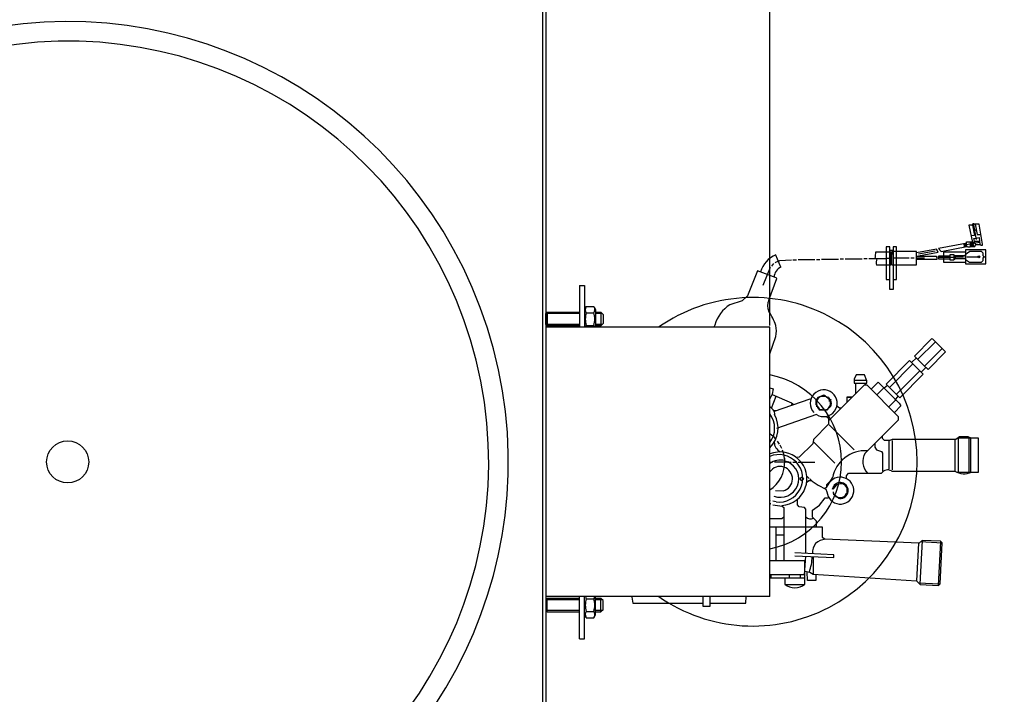
# Model space of a CAD drawing. Units: millimetres. Extents: x -22120 to -18716, y 32185 to 35869.
# Drawn here: x -19820 to -19235, y 32589 to 32990 of the extents above; entities that cross this region are included whole.
import ezdxf

# ---------------------------------------------------------------- set-up
doc = ezdxf.new("R2010")
doc.units = ezdxf.units.MM
for name, color, linetype, lineweight in [('AM_5', 3, 'Continuous', 25), ('anbauteile dünn', 3, 'Continuous', 25), ('körperlinien dünn', 1, 'Continuous', 25)]:
    doc.layers.add(name, color=color, linetype=linetype, lineweight=lineweight)
doc.styles.get("Standard").update_dxf_attribs({"font": 'ARIAL.TTF'})
doc.dimstyles.new('AM_DIN$0', dxfattribs={"dimtxt": 50, "dimasz": 65, "dimexe": 25, "dimexo": 1, "dimgap": 15, "dimtad": 1, "dimdec": 0, "dimdsep": 46, "dimtxsty": 'STANDARD', "dimcen": 0, "dimclrd": 256, "dimclre": 256, "dimclrt": 2, "dimadec": 0, "dimazin": 2, "dimtp": 0.1, "dimtm": 0.1, "dimtfac": 0.71, "dimtdec": 0, "dimtmove": 0, "dimatfit": 3, "dimfxl": 1, "dimlwd": -1, "dimlwe": -1, "dimarcsym": 0})

# ---------------------------------------------------------------- blocks, each defined once
blk = doc.blocks.new('*D1839')
at = {"layer": 'AM_5'}
for p, q in [((-19607.87, 33168.96), (-19017.66, 33168.96)), ((-19042.66, 33103.96), (-19042.66, 32349.96)), ((-19607.87, 32284.96), (-19017.66, 32284.96))]:
    blk.add_line(p, q, dxfattribs=at)
for points in [[(-19053.5, 33103.96), (-19031.83, 33103.96), (-19042.66, 33168.96)], [(-19053.5, 32349.96), (-19031.83, 32349.96), (-19042.66, 32284.96)]]:
    blk.add_solid(points, dxfattribs=at)
at = {"layer": 'DEFPOINTS', "color": 0}
for p in [(-19608.87, 33168.96), (-19608.87, 32284.96), (-19042.66, 32284.96)]:
    blk.add_point(p, dxfattribs=at)
at = {"layer": 'AM_5', "color": 2, "insert": (-19083.19, 32726.96), "char_height": 50, "attachment_point": 5, "rotation": 90}
blk.add_mtext('885', dxfattribs=at)
blk = doc.blocks.new('*D1840')
at = {"layer": 'AM_5'}
for p, q in [((-20077.97, 33200.96), (-18867.66, 33200.96)), ((-18892.66, 33135.96), (-18892.66, 32317.96)), ((-20527.97, 32252.96), (-18867.66, 32252.96))]:
    blk.add_line(p, q, dxfattribs=at)
for points in [[(-18903.5, 33135.96), (-18881.83, 33135.96), (-18892.66, 33200.96)], [(-18903.5, 32317.96), (-18881.83, 32317.96), (-18892.66, 32252.96)]]:
    blk.add_solid(points, dxfattribs=at)
at = {"layer": 'DEFPOINTS', "color": 0}
for p in [(-20078.97, 33200.96), (-20528.97, 32252.96), (-18892.66, 32252.96)]:
    blk.add_point(p, dxfattribs=at)
at = {"layer": 'AM_5', "color": 2, "insert": (-18933.19, 32726.96), "char_height": 50, "attachment_point": 5, "rotation": 90}
blk.add_mtext('945', dxfattribs=at)
blk = doc.blocks.new('*D1841')
at = {"layer": 'AM_5'}
for p, q in [((-20077.97, 33200.96), (-18717.66, 33200.96)), ((-18742.66, 33135.96), (-18742.66, 32253)), ((-20657.9, 32188), (-18717.66, 32188))]:
    blk.add_line(p, q, dxfattribs=at)
for points in [[(-18753.5, 33135.96), (-18731.83, 33135.96), (-18742.66, 33200.96)], [(-18753.5, 32253), (-18731.83, 32253), (-18742.66, 32188)]]:
    blk.add_solid(points, dxfattribs=at)
at = {"layer": 'DEFPOINTS', "color": 0}
for p in [(-20078.97, 33200.96), (-20658.9, 32188), (-18742.66, 32188)]:
    blk.add_point(p, dxfattribs=at)
at = {"layer": 'AM_5', "color": 2, "insert": (-18783.19, 32694.48), "char_height": 50, "attachment_point": 5, "rotation": 90}
blk.add_mtext('1010', dxfattribs=at)
blk = doc.blocks.new('*D1835')
at = {"layer": 'AM_5'}
for p, q in [((-21494.7, 32807.96), (-21494.7, 33343.96)), ((-19374.7, 32807.96), (-19374.7, 33343.96)), ((-21429.7, 33318.96), (-19439.7, 33318.96))]:
    blk.add_line(p, q, dxfattribs=at)
for points in [[(-21429.7, 33329.8), (-21429.7, 33308.13), (-21494.7, 33318.96)], [(-19439.7, 33329.8), (-19439.7, 33308.13), (-19374.7, 33318.96)]]:
    blk.add_solid(points, dxfattribs=at)
at = {"layer": 'DEFPOINTS', "color": 0}
for p in [(-19374.7, 33318.96), (-21494.7, 32806.96), (-19374.7, 32806.96)]:
    blk.add_point(p, dxfattribs=at)
at = {"layer": 'AM_5', "color": 2, "insert": (-20686, 33359.49), "char_height": 50, "attachment_point": 5}
blk.add_mtext('2120', dxfattribs=at)

msp = doc.modelspace()

# ---------------------------------------------------------------- linework, layer by layer
at = {"layer": 'anbauteile dünn'}
for p, q in [((-19254.25, 32867.62), (-19256.47, 32867.62)), ((-19256.47, 32867.62), (-19254.31, 32857.33)), ((-19254.63, 32867.62), (-19254.33, 32867.62)), ((-19254.33, 32867.62), (-19253.14, 32861.57)), ((-19250.41, 32868.25), (-19254.25, 32868.25)), ((-19254.25, 32868.25), (-19254.25, 32867.62)), ((-19252.96, 32864.69), (-19253.74, 32868.82)), ((-19252.79, 32868.25), (-19251.54, 32862.09)), ((-19248.41, 32856.44), (-19250.41, 32868.25)), ((-19253.14, 32861.57), (-19255.13, 32861.22)), ((-19253.75, 32864.69), (-19252.96, 32864.69)), ((-19253.6, 32859.73), (-19253.1, 32859.8)), ((-19252.67, 32856.49), (-19253.6, 32859.73)), ((-19253.1, 32859.8), (-19250.37, 32860.31)), ((-19252.88, 32864.34), (-19252.16, 32865.14)), ((-19251.83, 32859.04), (-19252.88, 32864.34)), ((-19252.85, 32864.69), (-19252.85, 32864.38)), ((-19251.54, 32862.09), (-19249.37, 32862.09)), ((-19250.37, 32860.31), (-19250, 32856.12)), ((-19303.46, 32854.85), (-19305.49, 32854.85)), ((-19305.49, 32854.85), (-19305.49, 32835.36)), ((-19303.46, 32829.39), (-19303.46, 32854.85)), ((-19299.46, 32854.85), (-19301.43, 32854.85)), ((-19301.43, 32854.85), (-19301.43, 32829.39)), ((-19299.46, 32835.42), (-19299.46, 32854.85)), ((-19258.38, 32856.83), (-19274.57, 32853.71)), ((-19272.89, 32851.97), (-19257.58, 32854.95)), ((-19258.95, 32855.8), (-19259.78, 32856.55)), ((-19259.45, 32855.3), (-19258.95, 32855.8)), ((-19258.95, 32854.79), (-19259.45, 32855.3)), ((-19258.95, 32856.71), (-19258.38, 32856.02)), ((-19258.95, 32855.74), (-19258.57, 32856.25)), ((-19257.93, 32855.8), (-19258.95, 32854.79)), ((-19258.47, 32855.26), (-19258.95, 32855.74)), ((-19258.57, 32856.25), (-19258.03, 32855.71)), ((-19257.53, 32854.93), (-19258.43, 32855.3)), ((-19258.38, 32856.02), (-19258.38, 32856.83)), ((-19258.18, 32856.69), (-19258.18, 32856.82)), ((-19257.93, 32857.65), (-19254.4, 32857.76)), ((-19257.93, 32855.89), (-19257.93, 32857.65)), ((-19254.97, 32856.56), (-19257.93, 32855.89)), ((-19257.35, 32854.53), (-19257.93, 32855.8)), ((-19257.8, 32855.53), (-19257.8, 32855.92)), ((-19255.71, 32854.53), (-19257.35, 32854.53)), ((-19255.77, 32857.72), (-19255.71, 32854.53)), ((-19255.58, 32857.14), (-19255.76, 32857.14)), ((-19255.74, 32855.99), (-19255.26, 32855.99)), ((-19255.71, 32854.98), (-19253.12, 32854.98)), ((-19255.07, 32857.39), (-19255.58, 32857.14)), ((-19255.58, 32857.14), (-19255, 32856.55)), ((-19253.74, 32856.19), (-19255.33, 32855.23)), ((-19254.85, 32855.52), (-19255.31, 32856.06)), ((-19255.31, 32856.06), (-19254.63, 32856.06)), ((-19254.72, 32856.87), (-19255.07, 32857.39)), ((-19255.01, 32857.3), (-19255.01, 32857.74)), ((-19255.01, 32856.44), (-19254.72, 32856.87)), ((-19254.63, 32856.06), (-19255.01, 32856.44)), ((-19254.31, 32857.14), (-19254.9, 32857.14)), ((-19253.33, 32857.46), (-19254.82, 32856.25)), ((-19254.82, 32856.25), (-19254.42, 32855.77)), ((-19254.39, 32856.59), (-19254.72, 32856.87)), ((-19254.25, 32855.17), (-19254.5, 32855.17)), ((-19250.12, 32857.44), (-19254.44, 32856.56)), ((-19254.43, 32857.9), (-19254.18, 32857.9)), ((-19254.43, 32856.56), (-19254.18, 32856.31)), ((-19254.4, 32855.79), (-19253.93, 32855.42)), ((-19254.34, 32857.46), (-19252.94, 32857.46)), ((-19254.31, 32857.33), (-19254.06, 32857.33)), ((-19254.18, 32856.31), (-19253.74, 32856.44)), ((-19254.12, 32856.25), (-19254.12, 32855.96)), ((-19253.93, 32855.42), (-19253.93, 32855.23)), ((-19253.93, 32855.23), (-19252.91, 32854.92)), ((-19253.74, 32856.19), (-19253.74, 32856.19)), ((-19253.52, 32855.11), (-19253.74, 32856.19)), ((-19253.16, 32858.22), (-19250.18, 32858.22)), ((-19252.91, 32854.92), (-19252.3, 32856.08)), ((-19252.3, 32856.08), (-19252.67, 32856.49)), ((-19252.28, 32856.12), (-19249.81, 32856.12)), ((-19249.81, 32856.12), (-19249.31, 32855.67)), ((-19249.31, 32855.67), (-19248.41, 32855.8)), ((-19248.41, 32855.8), (-19248.41, 32856.44)), ((-19368.22, 32842.76), (-19371.12, 32849.92)), ((-19312.02, 32847.74), (-19311.9, 32849.07)), ((-19311.9, 32849.07), (-19311.78, 32851.8)), ((-19311.78, 32851.8), (-19302.89, 32851.8)), ((-19303.46, 32852.88), (-19301.43, 32852.88)), ((-19302.89, 32851.8), (-19302.89, 32843.8)), ((-19302.7, 32851.42), (-19302.7, 32851.55)), ((-19302.19, 32852.06), (-19302.63, 32844.63)), ((-19302.51, 32851.68), (-19302.51, 32844.31)), ((-19287.52, 32852.06), (-19302.19, 32852.06)), ((-19291.9, 32847.99), (-19301.43, 32847.99)), ((-19288.92, 32848.12), (-19290.89, 32848.12)), ((-19275.65, 32853.48), (-19287.52, 32851.16)), ((-19287.52, 32844.06), (-19287.52, 32852.06)), ((-19287.52, 32849.26), (-19275.62, 32849.26)), ((-19287.52, 32848.18), (-19282.89, 32848.18)), ((-19276.54, 32852.25), (-19286.38, 32850.34)), ((-19286.38, 32849.33), (-19274.66, 32851.66)), ((-19274.66, 32851.66), (-19275.65, 32853.48)), ((-19275.62, 32849.26), (-19275.47, 32847.3)), ((-19275.46, 32852.63), (-19275.46, 32852.38)), ((-19265.23, 32848.44), (-19274.95, 32848.44)), ((-19274.57, 32853.71), (-19272.89, 32851.97)), ((-19274.25, 32847.42), (-19274.25, 32849.45)), ((-19274.25, 32849.45), (-19267.52, 32849.45)), ((-19258.44, 32851.55), (-19271.46, 32851.55)), ((-19271.46, 32851.55), (-19271.46, 32845.58)), ((-19267.52, 32846.85), (-19267.52, 32850.15)), ((-19267.52, 32850.15), (-19265.55, 32850.15)), ((-19265.55, 32850.15), (-19264.76, 32849.65)), ((-19265.23, 32847.06), (-19265.23, 32849.95)), ((-19264.6, 32848.95), (-19265.23, 32848.95)), ((-19264.6, 32848.12), (-19265.23, 32848.12)), ((-19264.76, 32849.65), (-19258.57, 32849.65)), ((-19264.6, 32849.65), (-19264.6, 32847.55)), ((-19259.65, 32848.63), (-19264.6, 32848.63)), ((-19258.63, 32848.31), (-19258.63, 32847.42)), ((-19255.9, 32851.93), (-19258.57, 32850)), ((-19258.57, 32850), (-19258.57, 32848.31)), ((-19246.44, 32852.95), (-19258.44, 32852.95)), ((-19258.44, 32852.95), (-19258.44, 32848.31)), ((-19258.44, 32848.31), (-19258.44, 32844.63)), ((-19257.61, 32848.76), (-19249.93, 32848.76)), ((-19248.98, 32851.93), (-19255.9, 32851.93)), ((-19248.02, 32850.98), (-19248.98, 32851.93)), ((-19248.02, 32849.52), (-19248.02, 32850.98)), ((-19247.58, 32849.07), (-19248.02, 32849.52)), ((-19247.96, 32846.66), (-19247.96, 32848.38)), ((-19247.96, 32848.38), (-19247.58, 32848.38)), ((-19247.58, 32848.38), (-19247.58, 32848.82)), ((-19247.58, 32848.82), (-19246.44, 32848.82)), ((-19246.44, 32844.63), (-19246.44, 32852.95)), ((-19374.52, 32842.53), (-19378.77, 32831.74)), ((-19372.48, 32844.82), (-19373.75, 32843.23)), ((-19371.38, 32845.48), (-19371.59, 32845.2)), ((-19368.87, 32846.52), (-19371.38, 32845.48)), ((-19361.88, 32846.85), (-19368.87, 32846.52)), ((-19358.89, 32846.91), (-19360.93, 32846.91)), ((-19347.91, 32847.04), (-19357.88, 32847.04)), ((-19344.92, 32847.11), (-19346.89, 32847.11)), ((-19333.94, 32847.23), (-19343.91, 32847.23)), ((-19330.89, 32847.36), (-19332.92, 32847.36)), ((-19319.91, 32847.49), (-19329.88, 32847.49)), ((-19316.92, 32847.61), (-19318.89, 32847.61)), ((-19305.94, 32847.74), (-19315.91, 32847.74)), ((-19302.89, 32843.8), (-19311.4, 32843.8)), ((-19302.44, 32847.87), (-19304.92, 32847.87)), ((-19302.32, 32844.31), (-19302.89, 32844.31)), ((-19302.63, 32844.63), (-19302.06, 32844.06)), ((-19302.06, 32844.06), (-19287.52, 32844.06)), ((-19275.47, 32847.3), (-19287.52, 32847.3)), ((-19267.52, 32847.42), (-19274.25, 32847.42)), ((-19271.46, 32845.58), (-19258.44, 32845.58)), ((-19265.56, 32846.85), (-19267.52, 32846.85)), ((-19264.46, 32847.55), (-19265.56, 32846.85)), ((-19258.63, 32847.55), (-19264.46, 32847.55)), ((-19258.44, 32847.24), (-19256.05, 32845.58)), ((-19258.44, 32844.63), (-19246.44, 32844.63)), ((-19256.05, 32845.58), (-19249.04, 32845.58)), ((-19249.04, 32845.58), (-19247.96, 32846.66)), ((-19382.06, 32840.61), (-19387.89, 32825.62)), ((-19370.99, 32836.4), (-19382.06, 32840.61)), ((-19370.46, 32835.87), (-19370.99, 32836.4)), ((-19487.7, 32831.87), (-19487.7, 32806.96)), ((-19487.7, 32831.87), (-19484.7, 32831.87)), ((-19484.7, 32831.87), (-19484.7, 32806.96)), ((-19375.35, 32823.15), (-19370.46, 32835.87)), ((-19305.49, 32835.36), (-19303.46, 32835.36)), ((-19301.43, 32835.42), (-19299.46, 32835.42)), ((-19387.89, 32825.62), (-19391.14, 32822.65)), ((-19301.43, 32829.39), (-19303.46, 32829.39)), ((-19483.69, 32819.37), (-19484.7, 32817.62)), ((-19483.69, 32819.37), (-19479.22, 32819.37)), ((-19479.22, 32819.37), (-19478.2, 32817.62)), ((-19391.14, 32822.65), (-19398.37, 32820.36)), ((-19506.94, 32815.87), (-19507.7, 32815.1)), ((-19507.7, 32808.63), (-19507.7, 32815.1)), ((-19487.7, 32815.1), (-19507.7, 32815.1)), ((-19506.94, 32815.87), (-19487.7, 32815.87)), ((-19506.94, 32815.87), (-19506.94, 32807.87)), ((-19484.7, 32817.62), (-19484.7, 32806.96)), ((-19483.69, 32815.62), (-19479.22, 32815.62)), ((-19478.2, 32817.62), (-19478.2, 32806.96)), ((-19478.2, 32815.87), (-19474.95, 32815.87)), ((-19474.19, 32815.1), (-19478.2, 32815.1)), ((-19473.7, 32814.62), (-19474.95, 32815.87)), ((-19474.95, 32815.87), (-19474.95, 32807.87)), ((-19473.7, 32814.62), (-19473.7, 32809.12)), ((-19507.7, 32808.63), (-19506.94, 32807.87)), ((-19487.7, 32808.63), (-19507.7, 32808.63)), ((-19487.7, 32807.87), (-19506.94, 32807.87)), ((-19483.69, 32808.11), (-19479.22, 32808.11)), ((-19474.19, 32808.63), (-19478.2, 32808.63)), ((-19474.95, 32807.87), (-19478.2, 32807.87)), ((-19473.7, 32809.12), (-19474.95, 32807.87)), ((-19407.28, 32808.31), (-19407.84, 32806.96)), ((-19374.7, 32791.24), (-19371.12, 32801.51)), ((-19278.56, 32800.12), (-19288.73, 32789.89)), ((-19276.25, 32798.31), (-19286.82, 32787.99)), ((-19277.85, 32799.9), (-19278.56, 32800.12)), ((-19270.28, 32792.34), (-19277.85, 32799.9)), ((-19288.73, 32789.89), (-19283.58, 32784.75)), ((-19282.76, 32783.92), (-19272.31, 32794.37)), ((-19280.73, 32781.89), (-19270.28, 32792.34)), ((-19305.62, 32773.26), (-19291.68, 32787.19)), ((-19289.65, 32785.16), (-19303.59, 32771.22)), ((-19291.68, 32787.19), (-19286.38, 32781.89)), ((-19287.62, 32788.78), (-19290.44, 32785.96)), ((-19283.58, 32784.75), (-19280.73, 32781.89)), ((-19323.38, 32778.72), (-19324.54, 32776.05)), ((-19318.35, 32778.72), (-19323.38, 32778.72)), ((-19317.05, 32775.06), (-19318.35, 32778.72)), ((-19299.52, 32767.16), (-19285.58, 32781.1)), ((-19283.55, 32779.07), (-19297.49, 32765.13)), ((-19286.38, 32781.89), (-19283.55, 32779.07)), ((-19284.79, 32780.3), (-19281.97, 32783.13)), ((-19318.7, 32772.56), (-19339.91, 32751.35)), ((-19324.54, 32776.05), (-19324.54, 32773.76)), ((-19317.13, 32775.29), (-19324.54, 32775.29)), ((-19324.54, 32773.76), (-19317.05, 32773.76)), ((-19323.84, 32773.76), (-19323.84, 32767.41)), ((-19316.92, 32772.56), (-19318.7, 32772.56)), ((-19317.81, 32772.56), (-19317.81, 32773.76)), ((-19317.05, 32773.76), (-19317.05, 32775.06)), ((-19298.19, 32753.82), (-19316.92, 32772.56)), ((-19314.51, 32770.14), (-19310.28, 32774.3)), ((-19310.28, 32774.3), (-19297.92, 32761.93)), ((-19304.69, 32772.33), (-19306.76, 32770.78)), ((-19297.49, 32765.13), (-19305.62, 32773.26)), ((-19373.32, 32767.31), (-19374.71, 32764.49)), ((-19374.7, 32771.05), (-19372.74, 32770.32)), ((-19373.37, 32767.09), (-19361.76, 32762.16)), ((-19372.74, 32770.32), (-19373.32, 32767.31)), ((-19342.7, 32766.65), (-19346.19, 32765.19)), ((-19344.16, 32766.46), (-19344.16, 32766.46)), ((-19339.47, 32764.31), (-19342.7, 32766.65)), ((-19306.98, 32771), (-19311.17, 32766.81)), ((-19374.52, 32765.72), (-19374.7, 32765.15)), ((-19374.52, 32765.72), (-19374.52, 32765.72)), ((-19373.62, 32758.88), (-19370.86, 32766.02)), ((-19371.98, 32757.11), (-19350.79, 32764.45)), ((-19361.76, 32762.16), (-19360.6, 32761.05)), ((-19361.48, 32761.9), (-19361.73, 32760.66)), ((-19361.14, 32761.57), (-19361.55, 32761.57)), ((-19350.79, 32764.45), (-19350.56, 32764.22)), ((-19346.64, 32763.6), (-19347.4, 32763.69)), ((-19347.4, 32763.69), (-19347.4, 32761.06)), ((-19347.4, 32761.06), (-19346.39, 32759.86)), ((-19346.77, 32760.85), (-19347.4, 32760.64)), ((-19347.15, 32763.86), (-19347.15, 32763.66)), ((-19346.45, 32763.92), (-19347.08, 32763.92)), ((-19347.08, 32763.92), (-19347.08, 32763.86)), ((-19347.08, 32763.86), (-19346.65, 32763.57)), ((-19347.02, 32763.92), (-19347.02, 32764.02)), ((-19346.19, 32765.19), (-19346.96, 32764.11)), ((-19346.96, 32764.11), (-19346.46, 32763.86)), ((-19346.96, 32760.54), (-19346.96, 32759.67)), ((-19345.18, 32758.49), (-19346.7, 32760.62)), ((-19346.69, 32764.49), (-19346.64, 32764.49)), ((-19346.64, 32764.49), (-19346.39, 32764.41)), ((-19346.39, 32764.41), (-19346.64, 32764.49)), ((-19346.46, 32764.81), (-19346.26, 32764.81)), ((-19346.39, 32764.41), (-19346.39, 32764.05)), ((-19346.26, 32764.81), (-19346.02, 32764.57)), ((-19346.26, 32764.81), (-19346.26, 32764.81)), ((-19346.11, 32765.23), (-19345.8, 32764.92)), ((-19346, 32765.13), (-19346, 32765.13)), ((-19345.62, 32765.43), (-19345.62, 32765.43)), ((-19345.56, 32765.51), (-19345.56, 32765.32)), ((-19345.56, 32765.32), (-19345.56, 32765.51)), ((-19345.56, 32765.32), (-19345.31, 32765.32)), ((-19345.33, 32765.31), (-19345.4, 32765.52)), ((-19345.37, 32765.64), (-19345.37, 32765.64)), ((-19345.18, 32765.62), (-19345.18, 32765.62)), ((-19345.12, 32765.83), (-19345.12, 32765.7)), ((-19345.12, 32765.7), (-19345.12, 32765.83)), ((-19345.05, 32765.7), (-19345.05, 32765.51)), ((-19344.71, 32765.81), (-19344.65, 32765.75)), ((-19344.54, 32765.76), (-19344.4, 32765.94)), ((-19344.4, 32765.94), (-19344.4, 32765.94)), ((-19344.16, 32765.95), (-19341.43, 32765.95)), ((-19341.43, 32765.95), (-19341.62, 32765.95)), ((-19341.43, 32765.83), (-19341.43, 32765.95)), ((-19341.06, 32765.46), (-19341.06, 32765.46)), ((-19340.42, 32765.64), (-19340.42, 32765.64)), ((-19340.42, 32765), (-19340.42, 32765)), ((-19340.16, 32765.57), (-19340.35, 32765.25)), ((-19340.29, 32764.9), (-19340.29, 32764.9)), ((-19340.16, 32765.57), (-19340.16, 32765.57)), ((-19340.1, 32765.06), (-19340.16, 32765.57)), ((-19340.03, 32764.72), (-19340.03, 32764.72)), ((-19339.91, 32765.38), (-19339.91, 32765.25)), ((-19339.84, 32758.97), (-19338.93, 32760.38)), ((-19338.77, 32763.1), (-19339.72, 32763.1)), ((-19339.65, 32764.94), (-19339.65, 32764.75)), ((-19339.59, 32764.94), (-19339.59, 32764.94)), ((-19339.56, 32764.42), (-19339.02, 32764.75)), ((-19338.98, 32763.75), (-19339.56, 32764.42)), ((-19339.34, 32764.56), (-19339.21, 32764.62)), ((-19339.21, 32764.62), (-19339.34, 32764.56)), ((-19339.19, 32763.98), (-19338.51, 32763.98)), ((-19338.96, 32760.28), (-19338.96, 32760.28)), ((-19338.45, 32763.9), (-19338.95, 32763.57)), ((-19338.95, 32763.58), (-19338.46, 32763.78)), ((-19338.83, 32763.35), (-19338.32, 32763.35)), ((-19338.83, 32760.62), (-19338.44, 32760.34)), ((-19338.26, 32763.16), (-19338.69, 32762.8)), ((-19338.57, 32763.98), (-19338.57, 32764.11)), ((-19338.51, 32763.98), (-19338.51, 32763.86)), ((-19338.45, 32763.73), (-19338.45, 32763.9)), ((-19335, 32760.56), (-19333.33, 32759.16)), ((-19325.81, 32765.44), (-19328.99, 32765.44)), ((-19328.8, 32762.46), (-19328.8, 32765.44)), ((-19328.8, 32765.44), (-19325.81, 32765.44)), ((-19304.03, 32759.67), (-19299.96, 32763.6)), ((-19296.86, 32760.36), (-19300.67, 32756.3)), ((-19300.24, 32763.6), (-19299.59, 32763.6)), ((-19300.16, 32763.67), (-19298.38, 32766.02)), ((-19299.88, 32763.89), (-19300.16, 32763.67)), ((-19297.92, 32761.93), (-19296.86, 32760.36)), ((-19372.36, 32757.44), (-19371.02, 32757.44)), ((-19372.12, 32757.13), (-19371.97, 32755.09)), ((-19371.98, 32756.96), (-19371.98, 32757.11)), ((-19371.78, 32757.18), (-19371.78, 32756.9)), ((-19347.01, 32755.14), (-19370.66, 32746.92)), ((-19346.58, 32759.48), (-19346.13, 32759.81)), ((-19346.45, 32759.92), (-19345.18, 32757.73)), ((-19346.39, 32759.86), (-19346.45, 32759.92)), ((-19345.87, 32759.46), (-19346.1, 32759.33)), ((-19345.94, 32758.84), (-19345.81, 32758.59)), ((-19345.81, 32758.59), (-19345.94, 32758.84)), ((-19340.81, 32757.7), (-19345.37, 32757.7)), ((-19345.24, 32757.83), (-19345.24, 32757.83)), ((-19345.18, 32757.73), (-19345.18, 32758.49)), ((-19345.12, 32758.4), (-19344.99, 32758.33)), ((-19344.99, 32758.33), (-19341.88, 32757.82)), ((-19344.16, 32757.7), (-19344.08, 32757.82)), ((-19344.08, 32757.82), (-19343.65, 32757.82)), ((-19341.88, 32757.82), (-19339.84, 32758.59)), ((-19340.62, 32757.96), (-19340.86, 32758.21)), ((-19339.14, 32760.02), (-19340.81, 32757.7)), ((-19340.64, 32758.29), (-19340.48, 32758.08)), ((-19340.48, 32758.21), (-19340.62, 32758.3)), ((-19340.48, 32758.21), (-19340.48, 32758.08)), ((-19340.48, 32758.08), (-19340.48, 32758.21)), ((-19340.28, 32758.44), (-19340.28, 32758.44)), ((-19340.22, 32758.52), (-19340.22, 32758.52)), ((-19340.04, 32758.97), (-19339.84, 32758.97)), ((-19339.84, 32758.59), (-19339.84, 32758.59)), ((-19339.55, 32759.41), (-19339.34, 32759.41)), ((-19339.43, 32759.6), (-19339.21, 32759.6)), ((-19339.34, 32759.41), (-19339.08, 32759.33)), ((-19339.08, 32759.33), (-19339.34, 32759.41)), ((-19339.21, 32759.6), (-19338.96, 32759.52)), ((-19338.96, 32759.52), (-19339.21, 32759.6)), ((-19338.7, 32759.73), (-19339.14, 32760.02)), ((-19339.08, 32760.1), (-19339.08, 32760.1)), ((-19338.7, 32759.6), (-19338.7, 32759.73)), ((-19333.33, 32759.16), (-19332.1, 32759.16)), ((-19357.94, 32751.34), (-19357.94, 32751.62)), ((-19339.91, 32749.32), (-19348.83, 32740.21)), ((-19341.13, 32754.15), (-19339.91, 32752.94)), ((-19339.91, 32752.94), (-19339.91, 32749.32)), ((-19339.4, 32749), (-19324.6, 32734.2)), ((-19318.07, 32732.16), (-19298.19, 32752.05)), ((-19298.19, 32752.05), (-19298.19, 32753.82)), ((-19368.99, 32737.57), (-19370.13, 32739.28)), ((-19367.59, 32735.03), (-19368.48, 32736.86)), ((-19349.11, 32737.77), (-19357.19, 32729.75)), ((-19348.83, 32740.21), (-19349.11, 32737.77)), ((-19348.95, 32739.12), (-19335.97, 32726.14)), ((-19312.34, 32737.9), (-19312.24, 32735.7)), ((-19307.71, 32740.93), (-19307.71, 32742.52)), ((-19306.51, 32739.73), (-19307.71, 32740.93)), ((-19303.41, 32739.73), (-19306.51, 32739.73)), ((-19304.03, 32739.35), (-19304.03, 32722.9)), ((-19302.03, 32740.36), (-19303.41, 32739.73)), ((-19264.29, 32740.36), (-19302.03, 32740.36)), ((-19301.81, 32722.27), (-19301.81, 32739.73)), ((-19264.79, 32740.36), (-19264.79, 32721.57)), ((-19261.99, 32741.95), (-19264.29, 32740.36)), ((-19262.88, 32741.33), (-19262.88, 32741.12)), ((-19250.76, 32741.06), (-19262.82, 32741.06)), ((-19262.82, 32741.06), (-19262.82, 32720.87)), ((-19256.79, 32741.95), (-19261.99, 32741.95)), ((-19255.01, 32741.06), (-19256.79, 32741.95)), ((-19256.34, 32720.36), (-19256.34, 32741.73)), ((-19255.33, 32720.87), (-19255.33, 32741.06)), ((-19250.76, 32720.87), (-19250.76, 32741.06)), ((-19366.44, 32731.67), (-19367.15, 32734.01)), ((-19365.83, 32727.85), (-19366.44, 32731.67)), ((-19316.96, 32733.27), (-19317.12, 32733.58)), ((-19312.24, 32735.7), (-19311.33, 32734.24)), ((-19311.33, 32734.24), (-19308.34, 32733.21)), ((-19308.34, 32733.21), (-19307.71, 32732.22)), ((-19307.71, 32732.22), (-19307.71, 32721.69)), ((-19374.7, 32726.9), (-19373.25, 32726.9)), ((-19371.98, 32726.96), (-19364.04, 32726.96)), ((-19365.88, 32729.25), (-19365.88, 32727.85)), ((-19365.77, 32727.55), (-19363.4, 32726.96)), ((-19363.91, 32726.9), (-19361.94, 32726.9)), ((-19360.93, 32726.9), (-19358.64, 32726.9)), ((-19357.19, 32729.75), (-19358.83, 32729.6)), ((-19357.94, 32726.9), (-19347.97, 32726.9)), ((-19340.33, 32730.46), (-19339.97, 32730.46)), ((-19329.11, 32718.76), (-19327.91, 32720.23)), ((-19327.91, 32720.23), (-19308.29, 32720.23)), ((-19307.71, 32721.69), (-19307.33, 32721.31)), ((-19302.38, 32721.57), (-19264.72, 32721.57)), ((-19263.45, 32720.87), (-19250.76, 32720.87)), ((-19355.52, 32717.93), (-19356.93, 32716.93)), ((-19356.93, 32716.93), (-19356.02, 32716.02)), ((-19356.02, 32716.02), (-19354.46, 32716.8)), ((-19354.46, 32716.88), (-19355.52, 32717.93)), ((-19352.71, 32714.95), (-19351.42, 32715.98)), ((-19352.14, 32715.4), (-19352.67, 32715.49)), ((-19352.65, 32718.44), (-19351.34, 32717.12)), ((-19351.42, 32715.98), (-19349.96, 32715.98)), ((-19350.94, 32716.93), (-19349.57, 32715.6)), ((-19349.57, 32715.6), (-19346.05, 32713.25)), ((-19338.56, 32715.72), (-19341.05, 32713.32)), ((-19340.97, 32711.82), (-19337.51, 32717.43)), ((-19339.17, 32714.73), (-19339.46, 32715.03)), ((-19339.46, 32714.85), (-19339.46, 32714.85)), ((-19339.4, 32714.96), (-19339.4, 32714.96)), ((-19337.81, 32716.74), (-19337.81, 32716.74)), ((-19337.62, 32716.55), (-19337.62, 32716.3)), ((-19335.08, 32713.44), (-19337.32, 32710.81)), ((-19335.72, 32713.76), (-19335.72, 32713.38)), ((-19335.46, 32713.63), (-19335.46, 32713.95)), ((-19335.4, 32713.5), (-19335.4, 32713.63)), ((-19335.4, 32713.63), (-19335.4, 32713.5)), ((-19335.4, 32713.14), (-19335.4, 32713.5)), ((-19335.27, 32714.07), (-19335.27, 32713.82)), ((-19335.27, 32713.82), (-19334.96, 32713.5)), ((-19335.21, 32713.76), (-19335.21, 32713.76)), ((-19334.96, 32713.5), (-19335.17, 32714.13)), ((-19331.53, 32714.26), (-19335.08, 32713.44)), ((-19333.17, 32713.88), (-19333.17, 32713.88)), ((-19330.38, 32713.95), (-19332.89, 32713.95)), ((-19330.08, 32713.86), (-19331.53, 32714.26)), ((-19330.83, 32713.69), (-19331.15, 32713.69)), ((-19330.57, 32713.38), (-19330.57, 32714)), ((-19330.51, 32713.98), (-19330.51, 32713.98)), ((-19330.32, 32713.57), (-19330.32, 32713.57)), ((-19330.19, 32713.39), (-19330.19, 32713.95)), ((-19330.07, 32713.4), (-19330.07, 32713.5)), ((-19329.94, 32713.61), (-19330.04, 32713.18)), ((-19329.94, 32713.76), (-19329.94, 32713.61)), ((-19329.81, 32717.31), (-19329.11, 32717.31)), ((-19329.56, 32713.12), (-19329.56, 32713.44)), ((-19329.11, 32716.99), (-19329.11, 32718.76)), ((-19371.21, 32709.95), (-19366.71, 32709.75)), ((-19346.05, 32713.25), (-19341.37, 32710.84)), ((-19344.67, 32712.54), (-19344.67, 32712.24)), ((-19342.41, 32711.38), (-19340.97, 32711.82)), ((-19341.37, 32710.84), (-19340.75, 32709.2)), ((-19341.05, 32713.32), (-19341.05, 32711.72)), ((-19337.52, 32710.85), (-19336.92, 32712.23)), ((-19337.4, 32711.12), (-19337.04, 32710.76)), ((-19336.92, 32708.99), (-19337.3, 32708.8)), ((-19337.24, 32708.61), (-19336.73, 32708.61)), ((-19337.18, 32711.64), (-19337.18, 32711.64)), ((-19336.73, 32708.61), (-19337.18, 32708.42)), ((-19337.11, 32708.23), (-19336.67, 32708.36)), ((-19336.99, 32712.08), (-19336.99, 32712.08)), ((-19336.92, 32712.23), (-19336.92, 32712.42)), ((-19336.92, 32707.72), (-19336.92, 32707.6)), ((-19336.31, 32712), (-19336.91, 32712.39)), ((-19336.8, 32712.61), (-19336.54, 32712.61)), ((-19336.16, 32712.93), (-19336.54, 32712.93)), ((-19336.54, 32712.61), (-19336.29, 32712.53)), ((-19336.54, 32712.61), (-19336.29, 32712.53)), ((-19336.42, 32707.91), (-19336.42, 32707.79)), ((-19336.29, 32712.53), (-19336.29, 32712.03)), ((-19335.97, 32713.06), (-19336.17, 32713.35)), ((-19335.91, 32712.8), (-19336.16, 32712.93)), ((-19336.16, 32712.93), (-19336.16, 32712.93)), ((-19336.15, 32713.37), (-19335.91, 32712.8)), ((-19335.72, 32713.38), (-19335.4, 32713.14)), ((-19328.8, 32711.49), (-19330.19, 32713.39)), ((-19330.04, 32713.18), (-19330.04, 32713.18)), ((-19329.75, 32712.79), (-19329.75, 32713.12)), ((-19329.35, 32712.68), (-19329.67, 32712.68)), ((-19329.62, 32713.12), (-19329.62, 32713.12)), ((-19329.37, 32712.8), (-19329.37, 32712.8)), ((-19329.29, 32712.16), (-19329.35, 32712.68)), ((-19329.18, 32707.66), (-19329.3, 32707.66)), ((-19328.89, 32711.69), (-19329.18, 32711.98)), ((-19329.05, 32707.85), (-19329.18, 32707.85)), ((-19328.92, 32707.58), (-19329.18, 32707.66)), ((-19329.18, 32707.66), (-19328.92, 32707.58)), ((-19329.05, 32708.1), (-19329.05, 32708.49)), ((-19328.8, 32707.77), (-19329.05, 32707.85)), ((-19329.05, 32707.85), (-19328.8, 32707.77)), ((-19328.92, 32707.28), (-19328.92, 32707.58)), ((-19328.56, 32712.02), (-19328.89, 32711.69)), ((-19328.8, 32708.81), (-19328.8, 32711.49)), ((-19328.8, 32710.99), (-19328.22, 32711.15)), ((-19328.29, 32708.74), (-19328.8, 32708.81)), ((-19328.8, 32708.68), (-19328.8, 32708.8)), ((-19328.8, 32707.47), (-19328.8, 32707.77)), ((-19374.01, 32702.07), (-19374.7, 32702.07)), ((-19370.93, 32703.17), (-19372.8, 32703.6)), ((-19358.32, 32701.37), (-19358.32, 32704.68)), ((-19345.08, 32701.28), (-19341.88, 32705.69)), ((-19341.88, 32705.69), (-19340.1, 32705.69)), ((-19340.1, 32705.69), (-19340.1, 32705.69)), ((-19339.97, 32705.95), (-19339.97, 32705.95)), ((-19336.61, 32707.53), (-19336.61, 32707.53)), ((-19333.97, 32705.39), (-19336.61, 32707.53)), ((-19336.38, 32707.35), (-19336.22, 32707.44)), ((-19335.97, 32707.15), (-19335.97, 32707.02)), ((-19335.72, 32706.64), (-19335.72, 32706.64)), ((-19335.65, 32706.83), (-19335.65, 32706.64)), ((-19335.4, 32706.55), (-19335.4, 32706.2)), ((-19335.4, 32706.2), (-19335.17, 32706.5)), ((-19335.36, 32706.52), (-19335.36, 32706.52)), ((-19335.08, 32706.39), (-19335.08, 32706.29)), ((-19334.96, 32706.19), (-19334.96, 32706.33)), ((-19334.84, 32706.27), (-19334.85, 32706.28)), ((-19334.07, 32705.95), (-19334.07, 32705.95)), ((-19334.05, 32705.45), (-19333.52, 32705.83)), ((-19331.59, 32705.44), (-19331.59, 32705.95)), ((-19330.85, 32706.22), (-19330.51, 32705.88)), ((-19330.51, 32706.07), (-19330.7, 32706.33)), ((-19330.7, 32706.33), (-19330.51, 32706.2)), ((-19330.51, 32706.2), (-19330.51, 32706.07)), ((-19330.51, 32706.07), (-19330.51, 32706.2)), ((-19330.32, 32706.58), (-19330.32, 32706.58)), ((-19330.07, 32706.52), (-19330.07, 32706.52)), ((-19329.75, 32706.9), (-19329.94, 32706.9)), ((-19329.49, 32706.64), (-19329.75, 32706.9)), ((-19329.68, 32706.83), (-19329.68, 32706.83)), ((-19329.43, 32707.47), (-19328.93, 32707.25)), ((-19372.8, 32701.44), (-19367.25, 32700.77)), ((-19367.25, 32700.77), (-19366.26, 32699.79)), ((-19366.26, 32699.79), (-19366.32, 32688.42)), ((-19357.2, 32700.25), (-19358.32, 32701.37)), ((-19354.16, 32699.93), (-19357.2, 32700.25)), ((-19353.24, 32698.97), (-19354.16, 32699.93)), ((-19353.24, 32672.65), (-19353.24, 32698.97)), ((-19349.37, 32698.35), (-19345.08, 32701.28)), ((-19349.37, 32694.2), (-19349.37, 32698.35)), ((-19367.51, 32693.12), (-19374.7, 32693.12)), ((-19366.29, 32694.16), (-19367.51, 32693.12)), ((-19346.96, 32691.79), (-19349.37, 32694.2)), ((-19346.96, 32689.03), (-19346.96, 32691.79)), ((-19343.34, 32688.1), (-19374.7, 32688.1)), ((-19370.83, 32668.1), (-19370.83, 32688.1)), ((-19366.32, 32688.42), (-19366.32, 32668.1)), ((-19347.64, 32688.1), (-19346.96, 32689.03)), ((-19343.34, 32682.13), (-19343.34, 32688.1)), ((-19370.83, 32683.72), (-19366.32, 32683.72)), ((-19342.26, 32681.06), (-19343.34, 32682.13)), ((-19286.07, 32678.64), (-19342.26, 32681.06)), ((-19286.44, 32678.66), (-19287.66, 32656.36)), ((-19284.27, 32680.27), (-19286.07, 32678.64)), ((-19284.27, 32680.27), (-19285.56, 32654.26)), ((-19272.35, 32678.77), (-19285.16, 32679.47)), ((-19273.36, 32679.85), (-19284.27, 32680.27)), ((-19274.45, 32653.62), (-19273.1, 32679.59)), ((-19273.55, 32654.51), (-19272.35, 32678.83)), ((-19272.35, 32678.83), (-19273.36, 32679.85)), ((-19336.73, 32671.78), (-19359.78, 32673)), ((-19353.81, 32668.1), (-19374.7, 32668.1)), ((-19359.78, 32671.15), (-19336.73, 32670.19)), ((-19354.01, 32659.97), (-19353.25, 32670.88)), ((-19353.81, 32654.26), (-19353.81, 32668.1)), ((-19348.86, 32670.7), (-19348.86, 32660.15)), ((-19336.73, 32670.19), (-19336.73, 32671.78)), ((-19353.86, 32662.01), (-19350.93, 32661.49)), ((-19352.29, 32656.54), (-19352.41, 32661.75)), ((-19350.93, 32661.49), (-19349.01, 32660.25)), ((-19374.7, 32660.1), (-19353.62, 32660.1)), ((-19374.7, 32658.13), (-19353.62, 32658.13)), ((-19373.88, 32658.13), (-19373.88, 32660.1)), ((-19365.82, 32658.13), (-19365.82, 32654.32)), ((-19363.21, 32660.1), (-19363.21, 32658.13)), ((-19356.42, 32658.13), (-19356.42, 32660.1)), ((-19347.34, 32656.54), (-19352.29, 32656.54)), ((-19349.01, 32660.25), (-19287.66, 32656.36)), ((-19347.34, 32660.14), (-19347.34, 32656.54)), ((-19287.66, 32656.36), (-19285.36, 32654.07)), ((-19286.45, 32655.15), (-19273.81, 32654.51)), ((-19365.56, 32654.13), (-19353.94, 32654.13)), ((-19285.36, 32654.07), (-19274.45, 32653.62)), ((-19274.45, 32653.62), (-19273.55, 32654.51)), ((-19273.81, 32654.51), (-19273.68, 32654.38)), ((-19507.7, 32645.1), (-19506.94, 32645.87)), ((-19507.7, 32645.1), (-19507.7, 32638.63)), ((-19487.7, 32645.1), (-19507.7, 32645.1)), ((-19506.94, 32637.87), (-19506.94, 32645.87)), ((-19487.7, 32645.87), (-19506.94, 32645.87)), ((-19487.7, 32621.87), (-19487.7, 32646.96)), ((-19484.7, 32621.87), (-19484.7, 32646.96)), ((-19484.7, 32636.12), (-19484.7, 32646.96)), ((-19483.69, 32645.62), (-19479.22, 32645.62)), ((-19478.2, 32636.12), (-19478.2, 32646.96)), ((-19474.95, 32645.87), (-19478.2, 32645.87)), ((-19474.19, 32645.1), (-19478.2, 32645.1)), ((-19474.95, 32637.87), (-19474.95, 32645.87)), ((-19473.7, 32644.62), (-19474.95, 32645.87)), ((-19473.7, 32639.12), (-19473.7, 32644.62)), ((-19456.82, 32646.96), (-19456.69, 32646.68)), ((-19456.69, 32646.68), (-19456.02, 32642.95)), ((-19414.33, 32640.99), (-19414.33, 32646.96)), ((-19410.33, 32646.96), (-19410.33, 32640.99)), ((-19388.88, 32642.95), (-19388.64, 32646.96)), ((-19506.94, 32637.87), (-19507.7, 32638.63)), ((-19487.7, 32638.63), (-19507.7, 32638.63)), ((-19506.94, 32637.87), (-19487.7, 32637.87)), ((-19483.69, 32638.11), (-19479.22, 32638.11)), ((-19474.19, 32638.63), (-19478.2, 32638.63)), ((-19478.2, 32637.87), (-19474.95, 32637.87)), ((-19473.7, 32639.12), (-19474.95, 32637.87)), ((-19456.02, 32642.95), (-19414.33, 32642.95)), ((-19410.33, 32640.99), (-19414.33, 32640.99)), ((-19410.33, 32642.95), (-19388.88, 32642.95)), ((-19483.69, 32634.36), (-19484.7, 32636.12)), ((-19483.69, 32634.36), (-19479.22, 32634.36)), ((-19479.22, 32634.36), (-19478.2, 32636.12)), ((-19487.7, 32621.87), (-19484.7, 32621.87))]:
    msp.add_line(p, q, dxfattribs=at)
for centre, radius in [((-19250.58, 32848.78), 0.627), ((-19346.51, 32759.48), 0.0635), ((-19336.54, 32707.53), 0.0635)]:
    msp.add_circle(centre, radius, dxfattribs=at)
for centre, radius, start, end in [((-19365.25, 32835.47), 15.6, 112.10875, 163.47912), ((-19364.88, 32836.25), 7.32, 117.16287, 175.25184), ((-19302.57, 32845.07), 8.92, 162.59554, 188.1831), ((-19384.8, 32727.03), 97.6, 0, 125.01181), ((-19480.95, 32817.5), 3.32, 154.43847, 214.43847), ((-19481.95, 32817.5), 3.32, 325.56153, 25.56153), ((-19387.29, 32802.86), 20.72, 122.35372, 164.75996), ((-19366.51, 32819.81), 9.46, 159.27384, 200.89261), ((-19471.87, 32811.87), 12.4, 162.38303, 197.61697), ((-19491.04, 32811.87), 12.4, 342.38303, 17.61697), ((-19402.9, 32797.09), 33.67, 19.11245, 35.06253), ((-19480.95, 32806.24), 3.32, 145.56153, 167.32057), ((-19480.95, 32806.24), 3.32, 145.56153, 158.49905), ((-19481.95, 32806.24), 3.32, 21.50095, 34.43847), ((-19481.95, 32806.24), 3.32, 12.67943, 34.43847), ((-19387.17, 32804.9), 16.4, 348.05222, 11.29332), ((-19384.8, 32727.03), 52.64, 0, 78.93786), ((-19342.69, 32761.83), 7.97, 237.16264, 223.33917), ((-19342.72, 32761.99), 4.21, 110.03796, 199.03535), ((-19343.25, 32762), 4.62, 339.46885, 22.25063), ((-19342.8, 32762.01), 4.69, 330.93464, 22.14009), ((-19385.71, 32746.93), 16.99, 36.89792, 49.61234), ((-19385.82, 32746.94), 14, 322.59139, 37.40861), ((-19385.77, 32746.97), 16.01, 313.74401, 30.47551), ((-19386.27, 32726.15), 20.93, 43.49803, 56.445), ((-19365.69, 32738.67), 6.35, 179.58742, 243.25252), ((-19368.59, 32716.96), 15.95, 273.86518, 112.52314), ((-19369.27, 32717.19), 14.12, 263.27051, 112.60531), ((-19317.86, 32713.6), 20.02, 86.5446, 168.97067), ((-19309.65, 32727.11), 9.82, 149.0176, 224.39888), ((-19384.8, 32727.03), 97.6, 235.11834, 0), ((-19368.18, 32716.75), 11.35, 78.06577, 125.09383), ((-19385.96, 32727.06), 20.2, 303.86703, 1.3982), ((-19384.8, 32727.03), 52.64, 281.06214, 0), ((-19368.51, 32716.92), 10.99, 250.22128, 65.99136), ((-19368.59, 32716.88), 7.38, 284.79641, 145.96979), ((-19304.69, 32718.04), 4.22, 56.83893, 148.60978), ((-19259.2, 32730.05), 10.12, 236.95577, 294.87302), ((-19332.8, 32709.91), 7.99, 185.11626, 143.69952), ((-19332.83, 32709.99), 4.74, 256.04824, 149.47965), ((-19332.82, 32709.95), 4.2, 211.04879, 333.88743), ((-19369.27, 32717.19), 14.12, 247.39469, 247.93421), ((-19368.59, 32716.96), 15.95, 247.47686, 248.93533), ((-19350.37, 32696.91), 3.82, 221.20117, 296.53677), ((-19340.04, 32672.96), 9.36, 143.13822, 183.15481), ((-19340.4, 32669.7), 11.39, 95.84638, 128.75859), ((-19382.37, 32672), 32.9, 341.45032, 357.78), ((-19359.78, 32661.73), 9.56, 230.82585, 308.56785), ((-19471.87, 32641.87), 12.4, 162.38303, 197.61697), ((-19480.95, 32647.5), 3.32, 189.23776, 214.43847), ((-19480.95, 32647.5), 3.32, 201.50095, 214.43847), ((-19481.95, 32647.5), 3.32, 325.56153, 350.76224), ((-19481.95, 32647.5), 3.32, 325.56153, 338.49905), ((-19491.04, 32641.87), 12.4, 342.38303, 17.61697), ((-19480.95, 32636.24), 3.32, 145.56153, 205.56153), ((-19481.95, 32636.24), 3.32, 334.43847, 34.43847)]:
    msp.add_arc(centre, radius, start, end, dxfattribs=at)
at = {"layer": 'körperlinien dünn'}
for p, q in [((-19509.7, 33066.96), (-19509.7, 32496.96)), ((-19507.7, 33067.79), (-19507.7, 32496.96)), ((-19374.7, 32806.96), (-19507.7, 32806.96)), ((-19374.7, 32646.96), (-19374.7, 32806.96)), ((-19374.7, 32646.96), (-19507.7, 32646.96))]:
    msp.add_line(p, q, dxfattribs=at)
msp.add_circle((-19791.7, 32726.96), 12.5, dxfattribs=at)
for radius, start, end in [(261.66, 291.18637, 277.24522), (250, 282.24104, 277.5852)]:
    msp.add_arc((-19791.7, 32726.96), radius, start, end, dxfattribs=at)

# ---------------------------------------------------------------- dimensions: what is measured, and where the dimension line sits
at = {"layer": 'AM_5'}
dim = msp.add_linear_dim(base=(-19374.7, 33318.96), p1=(-21494.7, 32806.96), p2=(-19374.7, 32806.96), dimstyle='AM_DIN$0', dxfattribs=at)
dim.commit()
dim.dimension.update_dxf_attribs({"geometry": '*D1835', "text_midpoint": (-20686, 33318.96), "dimtype": 160})
for base, p1, p2, text, picture, middle in [((-18742.66, 32188), (-20078.97, 33200.96), (-20658.9, 32188), '1010', '*D1841', (-18783.19, 32694.48)), ((-18892.66, 32252.96), (-20078.97, 33200.96), (-20528.97, 32252.96), '945', '*D1840', (-18933.19, 32726.96)), ((-19042.66, 32284.96), (-19608.87, 33168.96), (-19608.87, 32284.96), '885', '*D1839', (-19083.19, 32726.96))]:
    dim = msp.add_linear_dim(base=base, p1=p1, p2=p2, angle=90, text=text, dimstyle='AM_DIN$0', dxfattribs=at)
    dim.commit()
    dim.dimension.update_dxf_attribs({"geometry": picture, "text_midpoint": middle})

doc.saveas('drawing.dxf')
